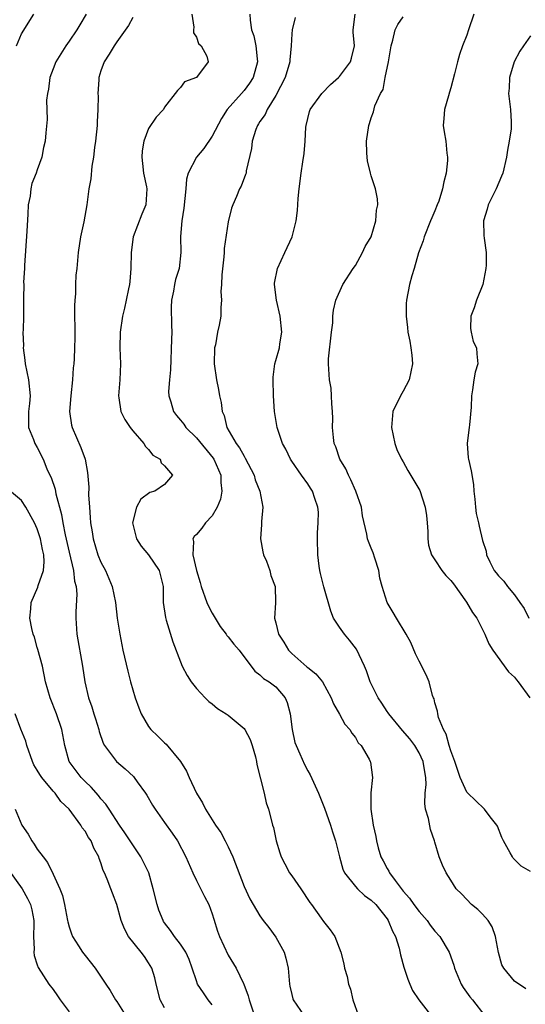
# Model space of a CAD drawing. Units: inches. Extents: x 2586000 to 2589000, y 1518000 to 1521000.
# Drawn here: x 2586725 to 2586788, y 1518722 to 1518846 of the extents above; entities that cross this region are included whole.
import ezdxf

# ---------------------------------------------------------------- set-up
doc = ezdxf.new("R2010")
doc.units = ezdxf.units.IN
doc.header["$MEASUREMENT"] = 0
doc.layers.add('LD25861518_2ft', color=52, linetype='Continuous')

msp = doc.modelspace()

# ---------------------------------------------------------------- linework, layer by layer
at = {"layer": 'LD25861518_2ft'}
for points, elevation in [([(2586724.39, 1518843), (2586725, 1518844.53), (2586726.58, 1518847)], 8282), ([(2586733.16, 1518847), (2586732.35, 1518845.65), (2586731.98, 1518845), (2586731, 1518843.57), (2586730.58, 1518843), (2586729.32, 1518841), (2586729, 1518840.1), (2586728.56, 1518839), (2586728.43, 1518837.57), (2586728.28, 1518837), (2586728.17, 1518836.17), (2586728.26, 1518833.74), (2586728.08, 1518832.08), (2586728.01, 1518831), (2586727.79, 1518830.21), (2586727.59, 1518829), (2586727, 1518827.4), (2586726.87, 1518827), (2586726.31, 1518825.69), (2586726.2, 1518825), (2586726.09, 1518824.09), (2586725.87, 1518823), (2586725.82, 1518821.82), (2586725.69, 1518819.69), (2586725.38, 1518815.38), (2586725.39, 1518815), (2586725.28, 1518813.28), (2586725.31, 1518813), (2586725.26, 1518811.26), (2586725.28, 1518811), (2586725.28, 1518809), (2586725.23, 1518807.23), (2586725.2, 1518807), (2586725.25, 1518805.25), (2586725.23, 1518805), (2586725.45, 1518803.45), (2586725.48, 1518803), (2586725.9, 1518801), (2586726.1, 1518799), (2586726.02, 1518798.02), (2586725.9, 1518797), (2586725.91, 1518795), (2586726.51, 1518793.49), (2586726.68, 1518793), (2586727, 1518792.47), (2586727.72, 1518791), (2586728.21, 1518789.79), (2586728.58, 1518789), (2586728.73, 1518788.73), (2586729.24, 1518787.24), (2586729.33, 1518786.67), (2586730.05, 1518784.05), (2586730.2, 1518783), (2586730.5, 1518781.5), (2586731, 1518779.32), (2586731.56, 1518777), (2586731.69, 1518775.69), (2586731.88, 1518775), (2586731.96, 1518774.04), (2586731.83, 1518771.83), (2586731.83, 1518771), (2586731.98, 1518769), (2586732.69, 1518765), (2586732.98, 1518763), (2586733.45, 1518761), (2586733.87, 1518759.87), (2586734.11, 1518759), (2586734.34, 1518758.34), (2586734.73, 1518757), (2586734.78, 1518756.78), (2586735.3, 1518755.3), (2586735.45, 1518755), (2586736.94, 1518753), (2586738.07, 1518752.07), (2586739.1, 1518751.1), (2586739.18, 1518751), (2586739.58, 1518750.42), (2586740.62, 1518749), (2586740.77, 1518748.77), (2586741.49, 1518747.49), (2586741.81, 1518747), (2586743, 1518745.31), (2586743.98, 1518743.98), (2586744.63, 1518743), (2586745.67, 1518741), (2586746.54, 1518739), (2586747, 1518738.03), (2586748.03, 1518736.03), (2586748.55, 1518735), (2586749, 1518733.82), (2586749.18, 1518733.18), (2586749.67, 1518731.67), (2586749.93, 1518731), (2586751, 1518728.64), (2586752, 1518727), (2586752.91, 1518725.09), (2586752.97, 1518724.97), (2586753.53, 1518723.53), (2586753.64, 1518723), (2586754.32, 1518721)], 8280), ([(2586746.44, 1518847), (2586746.67, 1518845.33), (2586746.63, 1518845), (2586746.63, 1518844.63), (2586747, 1518844.09), (2586747.29, 1518843.29), (2586747.59, 1518843), (2586748.3, 1518841.7), (2586748.5, 1518841), (2586747, 1518839), (2586745.53, 1518838.47), (2586745, 1518837.75), (2586744.64, 1518837.37), (2586743, 1518835.3), (2586742.86, 1518835), (2586741.96, 1518834.04), (2586741, 1518832.6), (2586740.39, 1518831), (2586740.19, 1518829.81), (2586740.13, 1518829), (2586740.21, 1518828.21), (2586740.37, 1518827), (2586740.75, 1518825.25), (2586740.79, 1518825), (2586740.66, 1518823), (2586740.15, 1518821.85), (2586739.05, 1518819), (2586738.81, 1518817), (2586738.78, 1518815), (2586738.64, 1518813.36), (2586738.59, 1518813), (2586738.45, 1518812.45), (2586738.18, 1518811), (2586737.98, 1518810.02), (2586737.73, 1518809), (2586737.42, 1518807), (2586737.37, 1518805), (2586737.46, 1518803), (2586737.37, 1518801), (2586737.21, 1518799), (2586737.26, 1518798.74), (2586737.51, 1518797), (2586737.99, 1518795.99), (2586738.67, 1518795), (2586739, 1518794.59), (2586740.4, 1518793), (2586740.6, 1518792.6), (2586741, 1518792.24), (2586741.54, 1518791.54), (2586742.47, 1518791), (2586742.56, 1518790.56), (2586743, 1518790.19), (2586744, 1518789), (2586743, 1518787.85), (2586741.79, 1518787), (2586741.17, 1518786.83), (2586740.02, 1518785.98), (2586739.49, 1518785), (2586738.99, 1518783), (2586739.48, 1518781), (2586740.08, 1518780.08), (2586741, 1518778.99), (2586742.32, 1518777), (2586742.81, 1518775), (2586742.84, 1518773), (2586743.11, 1518771.11), (2586743.22, 1518770.78), (2586744.06, 1518768.06), (2586745, 1518765.52), (2586745.23, 1518765), (2586745.83, 1518763.83), (2586746.36, 1518763), (2586747, 1518762.17), (2586748.1, 1518761), (2586748.55, 1518760.56), (2586749, 1518760.24), (2586749.68, 1518759.68), (2586750.76, 1518759), (2586751, 1518758.82), (2586753, 1518757.14), (2586753.1, 1518757), (2586753.76, 1518755.76), (2586754.04, 1518755), (2586754.43, 1518753.57), (2586754.58, 1518753), (2586754.62, 1518752.62), (2586755.52, 1518749), (2586755.79, 1518747.79), (2586756.09, 1518747), (2586756.47, 1518745.53), (2586756.59, 1518745), (2586756.69, 1518744.69), (2586757.04, 1518743), (2586757.51, 1518741.51), (2586757.65, 1518741), (2586758.14, 1518740.14), (2586758.73, 1518739), (2586759, 1518738.63), (2586760.13, 1518737), (2586761.27, 1518735.27), (2586761.49, 1518735), (2586762.7, 1518733.3), (2586763, 1518732.86), (2586763.82, 1518731.82), (2586764.41, 1518731), (2586765.18, 1518729), (2586765.56, 1518727.56), (2586765.64, 1518727), (2586765.95, 1518725.95), (2586766.14, 1518725), (2586766.38, 1518724.38), (2586766.69, 1518723), (2586767.41, 1518721)], 8276), ([(2586753.72, 1518847), (2586753.77, 1518846.23), (2586753.93, 1518845), (2586754.24, 1518844.24), (2586754.5, 1518843), (2586754.64, 1518841.36), (2586754.7, 1518841), (2586754.13, 1518839), (2586753.69, 1518838.31), (2586753, 1518837.39), (2586752.67, 1518837), (2586750.89, 1518835), (2586750.15, 1518833.85), (2586749, 1518831.64), (2586747.93, 1518830.07), (2586747.03, 1518829), (2586745.98, 1518827), (2586745.78, 1518826.22), (2586745.67, 1518825), (2586745.42, 1518822.58), (2586745.18, 1518821), (2586745.01, 1518819.01), (2586745.03, 1518817), (2586744.83, 1518815), (2586744.38, 1518813.62), (2586744.25, 1518813), (2586744.13, 1518812.13), (2586743.87, 1518811), (2586743.85, 1518810.15), (2586743.86, 1518807.86), (2586743.9, 1518807), (2586743.88, 1518806.12), (2586743.75, 1518802.25), (2586743.62, 1518801), (2586743.52, 1518799.52), (2586743.53, 1518799), (2586743.78, 1518798.22), (2586744.11, 1518797), (2586744.5, 1518796.5), (2586745, 1518795.92), (2586745.41, 1518795.41), (2586745.67, 1518795), (2586747, 1518793.71), (2586749.13, 1518791.13), (2586749.21, 1518791), (2586750.09, 1518789), (2586750.1, 1518788.1), (2586750.21, 1518787), (2586750.03, 1518785.97), (2586749.63, 1518785), (2586749, 1518783.91), (2586748.16, 1518783), (2586747.67, 1518782.33), (2586747, 1518781.55), (2586746.71, 1518781.29), (2586746.54, 1518781), (2586746.66, 1518780.66), (2586746.55, 1518779), (2586747.04, 1518777), (2586747.5, 1518775.5), (2586747.61, 1518775), (2586748.31, 1518773), (2586748.52, 1518772.52), (2586749, 1518771.65), (2586749.36, 1518771), (2586749.99, 1518769.99), (2586750.75, 1518769), (2586750.85, 1518768.85), (2586751, 1518768.69), (2586751.73, 1518767.73), (2586752.37, 1518767), (2586754.34, 1518764.35), (2586755, 1518763.9), (2586755.45, 1518763.45), (2586756.16, 1518763), (2586757, 1518762.37), (2586758.17, 1518761), (2586758.42, 1518760.42), (2586758.79, 1518759), (2586759.03, 1518757), (2586759.4, 1518755.4), (2586759.55, 1518755), (2586760.03, 1518753.97), (2586760.61, 1518752.61), (2586761, 1518751.83), (2586761.3, 1518751.3), (2586762.35, 1518749), (2586763.13, 1518747.13), (2586763.88, 1518745), (2586764.13, 1518744.13), (2586764.49, 1518743), (2586764.98, 1518741), (2586765.44, 1518739.44), (2586765.64, 1518739), (2586767, 1518737.28), (2586767.25, 1518737), (2586768.16, 1518736.16), (2586769, 1518735.57), (2586769.57, 1518735), (2586771, 1518733.21), (2586771.14, 1518733), (2586771.67, 1518731.67), (2586772.03, 1518731), (2586772.5, 1518729.5), (2586772.66, 1518728.66), (2586773.11, 1518727.11), (2586773.61, 1518725.61), (2586773.86, 1518725), (2586774.2, 1518724.2), (2586774.98, 1518723), (2586776.75, 1518720.75)], 8274), ([(2586788.42, 1518724.42), (2586787, 1518725.38), (2586785.67, 1518727), (2586785.43, 1518727.43), (2586784.98, 1518728.98), (2586784.61, 1518731), (2586784.2, 1518732.2), (2586783.68, 1518733), (2586783, 1518733.78), (2586782.38, 1518734.38), (2586781.59, 1518735), (2586781, 1518735.62), (2586780.34, 1518736.34), (2586779.67, 1518737), (2586779, 1518738.09), (2586778.4, 1518739), (2586777.96, 1518739.96), (2586777.55, 1518741), (2586777, 1518742.84), (2586776.96, 1518743), (2586776.44, 1518744.44), (2586776.19, 1518745.81), (2586775.82, 1518747), (2586775.71, 1518747.71), (2586775.79, 1518749), (2586775.89, 1518750.11), (2586775.85, 1518751), (2586775.71, 1518751.71), (2586775.51, 1518753), (2586775, 1518754.1), (2586774.46, 1518755), (2586773.84, 1518755.84), (2586772.91, 1518756.91), (2586771.19, 1518759), (2586771.12, 1518759.12), (2586771, 1518759.27), (2586770.32, 1518760.32), (2586769.86, 1518761), (2586768.84, 1518763), (2586768.38, 1518764.38), (2586768.13, 1518765), (2586767.12, 1518767.12), (2586766.25, 1518768.25), (2586765.62, 1518769), (2586765, 1518769.88), (2586764.26, 1518771), (2586763.89, 1518771.89), (2586763.02, 1518774.98), (2586762.63, 1518776.63), (2586762.53, 1518777), (2586762.44, 1518777.56), (2586762.26, 1518779), (2586762.23, 1518781), (2586762.25, 1518781.75), (2586762.33, 1518783), (2586762.34, 1518784.34), (2586762.29, 1518785), (2586761.91, 1518786.09), (2586761.61, 1518787), (2586761.35, 1518787.35), (2586761, 1518787.91), (2586760.22, 1518789), (2586759, 1518790.75), (2586758.84, 1518791), (2586758.26, 1518792.26), (2586757.85, 1518793), (2586757.16, 1518795), (2586756.83, 1518797), (2586756.71, 1518799), (2586756.64, 1518801), (2586756.65, 1518801.35), (2586756.86, 1518803), (2586757, 1518803.43), (2586757.44, 1518805), (2586757.51, 1518805.51), (2586757.76, 1518807), (2586757.55, 1518809), (2586757.08, 1518811), (2586756.82, 1518813), (2586756.83, 1518813.17), (2586757.19, 1518815), (2586758.14, 1518817), (2586759.05, 1518819), (2586759.54, 1518821), (2586759.7, 1518822.3), (2586759.8, 1518823.8), (2586759.93, 1518825), (2586760.19, 1518827), (2586760.41, 1518828.41), (2586760.55, 1518829.45), (2586760.68, 1518831), (2586760.76, 1518832.76), (2586760.79, 1518833), (2586761.24, 1518834.76), (2586761.32, 1518835), (2586762.78, 1518837), (2586763.85, 1518838.15), (2586764.87, 1518839), (2586765, 1518839.13), (2586766.39, 1518841), (2586766.53, 1518841.47), (2586766.87, 1518843), (2586766.72, 1518844.72), (2586766.71, 1518845), (2586766.98, 1518847)], 8270), ([(2586781.91, 1518847), (2586781.21, 1518845), (2586781, 1518844.33), (2586780.48, 1518843), (2586780.08, 1518841.92), (2586779.83, 1518841), (2586779.48, 1518839.48), (2586779, 1518837.7), (2586778.82, 1518837.18), (2586778.7, 1518836.7), (2586778.21, 1518835), (2586778.13, 1518833.87), (2586778.03, 1518833), (2586778.17, 1518832.17), (2586778.35, 1518831), (2586778.5, 1518829.5), (2586778.59, 1518829), (2586778.57, 1518828.57), (2586778.4, 1518827), (2586778.11, 1518825.89), (2586777.94, 1518825), (2586777.47, 1518823.47), (2586777.3, 1518823), (2586777, 1518822.25), (2586776.61, 1518821.39), (2586776.46, 1518821), (2586775.63, 1518819), (2586775.53, 1518818.47), (2586774.95, 1518816.95), (2586774.4, 1518815), (2586774.09, 1518814.09), (2586773.8, 1518813), (2586773.43, 1518811), (2586773.39, 1518810.61), (2586773.38, 1518809), (2586773.57, 1518807.57), (2586773.59, 1518807), (2586773.86, 1518805.86), (2586773.99, 1518805), (2586774.11, 1518804.11), (2586774.19, 1518803), (2586773.76, 1518801), (2586773, 1518799.57), (2586772.67, 1518799), (2586771.72, 1518797), (2586771.54, 1518795), (2586771.96, 1518793), (2586772.23, 1518792.23), (2586772.8, 1518791), (2586773, 1518790.68), (2586773.59, 1518789.59), (2586775.09, 1518787.09), (2586775.76, 1518785), (2586775.92, 1518783.92), (2586776.02, 1518783), (2586776.1, 1518781.9), (2586776.11, 1518781), (2586776.19, 1518780.19), (2586776.56, 1518779), (2586777, 1518778.35), (2586777.87, 1518777), (2586778.38, 1518776.38), (2586779, 1518775.75), (2586779.33, 1518775.33), (2586780.95, 1518773.05), (2586781.72, 1518771.72), (2586782.27, 1518771), (2586783.29, 1518769), (2586783.78, 1518767.78), (2586784.29, 1518767), (2586786.27, 1518764.27), (2586787, 1518763.61), (2586787.25, 1518763.25), (2586787.47, 1518763), (2586788.93, 1518761)], 8266), ([(2586739, 1518846.55), (2586738.46, 1518845.54), (2586737, 1518843.51), (2586736.65, 1518843), (2586736.05, 1518841.95), (2586735.41, 1518841), (2586735, 1518839.86), (2586734.74, 1518839), (2586734.74, 1518838.74), (2586734.63, 1518837), (2586734.65, 1518836.65), (2586734.63, 1518835), (2586734.54, 1518833.46), (2586734.52, 1518833), (2586734.33, 1518831), (2586734.21, 1518830.21), (2586734.08, 1518829), (2586733.86, 1518827.86), (2586733.73, 1518826.27), (2586733.49, 1518825), (2586733.24, 1518823), (2586732.85, 1518820.85), (2586732.43, 1518819), (2586732.12, 1518817), (2586731.96, 1518815), (2586731.85, 1518814.15), (2586731.81, 1518813), (2586731.8, 1518811.8), (2586731.71, 1518811), (2586731.69, 1518810.31), (2586731.72, 1518806.28), (2586731.69, 1518805), (2586731.62, 1518803.62), (2586731.58, 1518803), (2586731.51, 1518802.49), (2586731.41, 1518801), (2586731.21, 1518799), (2586731.05, 1518797), (2586731.3, 1518795.3), (2586731.37, 1518795), (2586732.48, 1518792.48), (2586733.01, 1518791.01), (2586733.33, 1518789.33), (2586733.48, 1518787.48), (2586733.46, 1518786.54), (2586733.56, 1518785), (2586733.67, 1518783.67), (2586733.68, 1518783), (2586733.89, 1518781.89), (2586734.01, 1518781), (2586734.63, 1518779), (2586735, 1518778.08), (2586735.58, 1518777), (2586736.01, 1518776.01), (2586736.41, 1518775), (2586736.82, 1518773), (2586737.05, 1518771), (2586737.36, 1518769), (2586737.76, 1518767), (2586738.37, 1518764.37), (2586738.72, 1518763), (2586739, 1518761.99), (2586739.3, 1518761), (2586739.75, 1518759.75), (2586740.06, 1518759), (2586741, 1518757.39), (2586741.28, 1518757), (2586742.17, 1518756.17), (2586743, 1518755.36), (2586743.19, 1518755.19), (2586745, 1518753.01), (2586745.77, 1518751.77), (2586746.08, 1518751), (2586747, 1518749), (2586747.79, 1518747.79), (2586748.14, 1518747), (2586749.42, 1518745), (2586750.06, 1518744.06), (2586750.63, 1518743), (2586751, 1518742.27), (2586751.6, 1518741), (2586753, 1518737.27), (2586753.72, 1518735.72), (2586754.14, 1518735), (2586755, 1518733.58), (2586755.41, 1518733), (2586756.11, 1518732.11), (2586757, 1518730.92), (2586758.05, 1518729), (2586758.27, 1518728.27), (2586758.53, 1518727), (2586758.71, 1518725), (2586758.75, 1518724.75), (2586759, 1518723.68), (2586759.14, 1518723.14), (2586759.19, 1518723), (2586760.56, 1518721)], 8278), ([(2586759.44, 1518846.56), (2586759.04, 1518845), (2586759, 1518844.5), (2586758.92, 1518843), (2586758.75, 1518841.25), (2586758.74, 1518841), (2586758.17, 1518839), (2586757, 1518836.76), (2586755.89, 1518835), (2586755.64, 1518834.36), (2586755, 1518833.47), (2586754.82, 1518833.18), (2586754.68, 1518833), (2586754.47, 1518832.47), (2586754, 1518831), (2586753.93, 1518830.07), (2586753.28, 1518827.28), (2586753.25, 1518827), (2586753.2, 1518826.8), (2586752.64, 1518825.36), (2586752.43, 1518825), (2586752.05, 1518824.05), (2586751.59, 1518823), (2586751.43, 1518822.57), (2586751, 1518820.85), (2586750.49, 1518817.51), (2586750.49, 1518817), (2586750.46, 1518816.46), (2586750.21, 1518814.21), (2586750.18, 1518813), (2586750.09, 1518812.09), (2586750.18, 1518811), (2586750.1, 1518810.1), (2586750.07, 1518809), (2586749.87, 1518807.87), (2586749.67, 1518807), (2586749.39, 1518805.39), (2586749.29, 1518805), (2586749.25, 1518803), (2586749.55, 1518801), (2586749.79, 1518799.79), (2586749.92, 1518799), (2586750.13, 1518798.13), (2586750.25, 1518797), (2586750.49, 1518796.49), (2586750.85, 1518795), (2586752, 1518793), (2586752.43, 1518792.43), (2586753, 1518791.38), (2586753.16, 1518791.16), (2586754.26, 1518789), (2586754.41, 1518788.41), (2586755, 1518787), (2586755.36, 1518785), (2586755.18, 1518783.18), (2586755.19, 1518782.81), (2586755.06, 1518781), (2586755.36, 1518779.36), (2586755.46, 1518779), (2586755.81, 1518778.19), (2586756.24, 1518777), (2586756.38, 1518776.38), (2586756.93, 1518775), (2586756.95, 1518773.05), (2586756.96, 1518772.96), (2586756.83, 1518771), (2586757, 1518770.43), (2586757.34, 1518769), (2586758.02, 1518768.02), (2586758.58, 1518767), (2586759, 1518766.58), (2586760.91, 1518764.91), (2586761, 1518764.8), (2586762.04, 1518764.04), (2586762.85, 1518763), (2586763.97, 1518761), (2586764.23, 1518760.23), (2586765, 1518758.96), (2586765.67, 1518757.67), (2586766.3, 1518757), (2586766.57, 1518756.57), (2586767, 1518756.02), (2586767.36, 1518755.36), (2586767.74, 1518755), (2586768.73, 1518753.27), (2586768.86, 1518753), (2586768.89, 1518752.9), (2586769.14, 1518751), (2586768.94, 1518749.06), (2586768.96, 1518748.96), (2586768.96, 1518747), (2586769.25, 1518745), (2586769.58, 1518743.58), (2586769.66, 1518743), (2586769.88, 1518742.12), (2586770.21, 1518741), (2586770.5, 1518740.5), (2586771, 1518739.55), (2586771.22, 1518739.22), (2586771.29, 1518739), (2586771.98, 1518738.02), (2586773, 1518736.67), (2586773.79, 1518735.79), (2586774.35, 1518735), (2586775, 1518734.13), (2586776.01, 1518733), (2586776.42, 1518732.42), (2586777, 1518731.67), (2586777.61, 1518731), (2586778.8, 1518729), (2586779.38, 1518727.38), (2586779.48, 1518727), (2586780.29, 1518725), (2586780.57, 1518724.57), (2586781.4, 1518723.4), (2586781.72, 1518723), (2586783.26, 1518721)], 8272), ([(2586789, 1518739.15), (2586787.83, 1518739.83), (2586786.85, 1518740.85), (2586786.75, 1518741), (2586786.48, 1518741.52), (2586785.63, 1518743), (2586785.43, 1518743.43), (2586784.86, 1518744.86), (2586784.77, 1518745), (2586783.96, 1518746.04), (2586783.24, 1518747), (2586782.1, 1518748.1), (2586781.13, 1518749), (2586781, 1518749.15), (2586780.16, 1518751), (2586779.86, 1518751.86), (2586779.51, 1518753), (2586779, 1518754.34), (2586778.8, 1518755), (2586778.43, 1518756.43), (2586778.08, 1518757), (2586777.46, 1518758.54), (2586777.35, 1518759), (2586777.33, 1518759.33), (2586777, 1518760.39), (2586776.89, 1518760.89), (2586776.82, 1518761), (2586776.71, 1518761.29), (2586776.26, 1518763), (2586775.91, 1518763.91), (2586775, 1518765.62), (2586774.55, 1518766.55), (2586773.95, 1518767.95), (2586773.39, 1518769), (2586772.17, 1518771), (2586771.75, 1518771.75), (2586770.98, 1518773), (2586770.35, 1518775), (2586770.06, 1518776.06), (2586769.93, 1518777), (2586769.43, 1518778.57), (2586769.25, 1518779.25), (2586769, 1518779.81), (2586768.66, 1518780.66), (2586768.53, 1518781), (2586768.43, 1518781.57), (2586767.9, 1518783.9), (2586767.76, 1518785), (2586767.05, 1518787), (2586766.42, 1518788.42), (2586766.12, 1518789), (2586765.81, 1518789.81), (2586765.06, 1518791), (2586764.55, 1518792.55), (2586764.35, 1518793), (2586764.24, 1518793.76), (2586764.13, 1518795), (2586764.15, 1518796.15), (2586764.12, 1518797), (2586764.02, 1518797.98), (2586764.01, 1518799), (2586763.95, 1518799.95), (2586763.74, 1518801), (2586763.61, 1518803), (2586763.63, 1518803.63), (2586764.01, 1518807), (2586764.15, 1518808.15), (2586764.18, 1518809), (2586764.23, 1518809.77), (2586764.53, 1518811), (2586765.41, 1518813), (2586766.73, 1518815), (2586767, 1518815.37), (2586767.91, 1518817), (2586768.23, 1518817.77), (2586768.98, 1518819), (2586769.58, 1518821), (2586769.67, 1518822.33), (2586769.8, 1518823), (2586769.76, 1518823.76), (2586769.51, 1518825), (2586769, 1518826.67), (2586768.88, 1518827), (2586768.52, 1518828.52), (2586768.46, 1518829), (2586768.45, 1518829.55), (2586768.4, 1518831), (2586768.67, 1518833), (2586768.78, 1518833.22), (2586769, 1518833.94), (2586769.28, 1518834.72), (2586769.46, 1518835.46), (2586770.15, 1518837), (2586770.48, 1518837.52), (2586770.76, 1518839), (2586771.17, 1518841), (2586771.48, 1518843), (2586771.71, 1518843.71), (2586771.99, 1518845), (2586772.32, 1518845.68), (2586773, 1518846.66)], 8268), ([(2586789, 1518844.24), (2586788.14, 1518843), (2586787.66, 1518842.34), (2586786.96, 1518841), (2586786.36, 1518839), (2586786.33, 1518837.67), (2586786.27, 1518837), (2586786.32, 1518836.32), (2586786.52, 1518835), (2586786.57, 1518833.43), (2586786.6, 1518833), (2586786.58, 1518832.58), (2586786.33, 1518831), (2586786.11, 1518829.89), (2586785.99, 1518829), (2586785.53, 1518827), (2586785.38, 1518826.62), (2586784.69, 1518825), (2586783.69, 1518823), (2586783.56, 1518822.44), (2586783.09, 1518821), (2586783.16, 1518819.16), (2586783.2, 1518818.81), (2586783.44, 1518817), (2586783.43, 1518815.43), (2586783.4, 1518815), (2586783.01, 1518813), (2586782.23, 1518811), (2586781.94, 1518810.06), (2586781.51, 1518809), (2586781.47, 1518807.47), (2586781.54, 1518807), (2586781.81, 1518805.81), (2586782.22, 1518805), (2586782.27, 1518804.27), (2586782.39, 1518803), (2586782.05, 1518801.95), (2586781.88, 1518801), (2586781.74, 1518799.74), (2586781.59, 1518799), (2586781.56, 1518797.56), (2586781.34, 1518795.34), (2586781.3, 1518795), (2586781.28, 1518794.72), (2586781.06, 1518793), (2586781.18, 1518791.18), (2586781.21, 1518791), (2586781.56, 1518789.56), (2586781.84, 1518787.84), (2586781.91, 1518787), (2586782.03, 1518785.97), (2586782.1, 1518785), (2586782.19, 1518784.19), (2586782.46, 1518783), (2586782.58, 1518782.58), (2586783, 1518780.77), (2586783.44, 1518779.44), (2586783.5, 1518779), (2586783.89, 1518778.11), (2586784.46, 1518777), (2586784.72, 1518776.72), (2586785, 1518776.34), (2586785.67, 1518775.67), (2586786.13, 1518775), (2586787, 1518773.94), (2586787.68, 1518773), (2586788.22, 1518772.22), (2586788.8, 1518771)], 8264), ([(2586749, 1518722.39), (2586748.5, 1518723), (2586747.88, 1518723.88), (2586747.15, 1518725), (2586747, 1518725.41), (2586746.48, 1518727), (2586746.08, 1518728.08), (2586745.68, 1518729), (2586745, 1518730.02), (2586744.24, 1518731), (2586743.74, 1518731.74), (2586743, 1518732.71), (2586742.88, 1518732.88), (2586742.81, 1518733), (2586742.3, 1518734.3), (2586742.08, 1518735), (2586741.59, 1518737), (2586741.01, 1518739), (2586740.03, 1518741), (2586739, 1518742.5), (2586738.02, 1518744.02), (2586737.34, 1518745), (2586736.02, 1518747), (2586735.63, 1518747.63), (2586735, 1518748.31), (2586734.7, 1518748.7), (2586733.77, 1518749.77), (2586733, 1518750.47), (2586732.5, 1518751), (2586731.03, 1518753), (2586730.45, 1518755), (2586730.08, 1518757), (2586729.41, 1518759), (2586728.61, 1518761), (2586728.04, 1518763), (2586727.64, 1518765), (2586727.09, 1518767.09), (2586727, 1518767.33), (2586726.63, 1518768.62), (2586726.47, 1518769), (2586726.3, 1518769.7), (2586726.05, 1518771), (2586726.18, 1518772.18), (2586726.24, 1518773), (2586727.08, 1518774.92), (2586727.12, 1518775.12), (2586727.78, 1518777), (2586727.88, 1518778.12), (2586727.81, 1518779), (2586727.65, 1518779.65), (2586727.39, 1518781), (2586727, 1518782.25), (2586726.65, 1518783), (2586725.57, 1518785), (2586725, 1518785.8), (2586723.27, 1518787.27)], 8282), ([(2586743, 1518722.01), (2586742.47, 1518723), (2586741.94, 1518725), (2586741.78, 1518725.78), (2586741.41, 1518727), (2586741, 1518727.69), (2586740.47, 1518728.47), (2586740.08, 1518729), (2586738.48, 1518731), (2586737.95, 1518731.95), (2586737.55, 1518733), (2586737, 1518735), (2586736.44, 1518736.44), (2586736.25, 1518737), (2586735.8, 1518738.2), (2586735.46, 1518739), (2586735.3, 1518739.3), (2586735, 1518740.25), (2586734.78, 1518740.78), (2586734.72, 1518741), (2586734.11, 1518742.11), (2586733.76, 1518743), (2586733.44, 1518743.44), (2586733, 1518744.23), (2586732.66, 1518744.66), (2586732.47, 1518745), (2586730.99, 1518747), (2586729.97, 1518747.97), (2586729.26, 1518749), (2586729, 1518749.28), (2586727.56, 1518751), (2586727.34, 1518751.34), (2586727, 1518751.92), (2586726.58, 1518752.58), (2586726.39, 1518753), (2586725.67, 1518755), (2586725.54, 1518755.54), (2586724.94, 1518757.06), (2586724.22, 1518759)], 8284), ([(2586724.23, 1518747), (2586725.07, 1518745), (2586725.85, 1518743.85), (2586726.31, 1518743), (2586726.61, 1518742.61), (2586727, 1518741.97), (2586727.72, 1518741), (2586728.3, 1518740.3), (2586729, 1518738.82), (2586729.83, 1518737), (2586730.16, 1518736.16), (2586730.43, 1518735), (2586730.81, 1518733), (2586730.83, 1518732.83), (2586731, 1518732.22), (2586731.3, 1518731.3), (2586731.42, 1518731), (2586732.18, 1518729.82), (2586732.68, 1518729), (2586733, 1518728.58), (2586734.27, 1518727), (2586735.6, 1518725), (2586736.18, 1518724.18), (2586736.84, 1518723), (2586737, 1518722.8), (2586738.47, 1518720.47)], 8286), ([(2586723.38, 1518739.38), (2586725.08, 1518737), (2586725.78, 1518735.78), (2586726.16, 1518735), (2586726.32, 1518734.32), (2586726.58, 1518733), (2586726.56, 1518732.56), (2586726.53, 1518731), (2586726.6, 1518729.4), (2586726.56, 1518729), (2586726.6, 1518728.6), (2586727, 1518727.43), (2586727.1, 1518727.1), (2586728.47, 1518725), (2586729, 1518724.3), (2586729.54, 1518723.54), (2586729.89, 1518723), (2586731, 1518721.49)], 8288)]:
    msp.add_lwpolyline(points, dxfattribs=dict(at, elevation=elevation))

doc.saveas('drawing.dxf')
